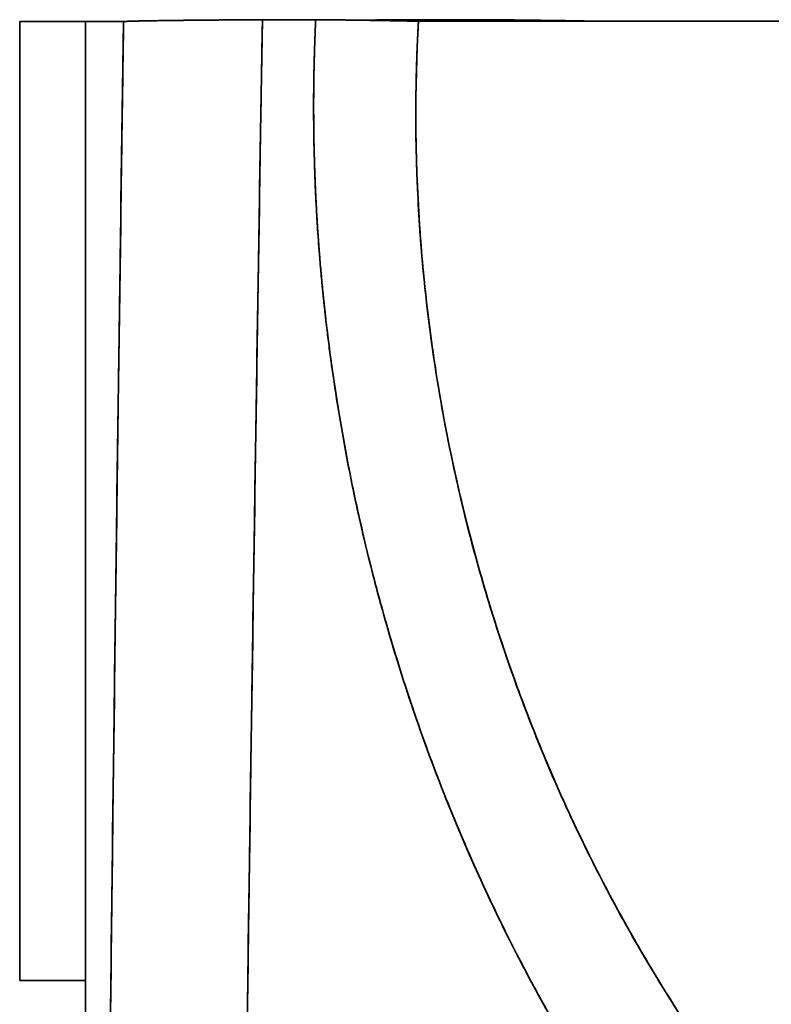
# Model space of a CAD drawing. Units: millimetres. Extents: x 132 to 1955, y 18 to 1577.
# Drawn here: x 911 to 925, y 44 to 63 of the extents above; entities that cross this region are included whole.
import ezdxf

# ---------------------------------------------------------------- set-up
doc = ezdxf.new("R2010")
doc.units = ezdxf.units.MM
doc.layers.add('1', color=7, linetype='Continuous', true_color=0xffffff)

msp = doc.modelspace()

# ---------------------------------------------------------------- linework, layer by layer
at = {"layer": '1', "color": 18, "linetype": 'Continuous', "lineweight": 35}
for p, q in [((910.746, 62.653), (910.746, 44.153)), ((912.018, 62.653), (912.018, 34.138)), ((966.928, 62.657), (918.444, 62.657)), ((918.446, 59.043), (918.445, 59.04)), ((918.446, 59.045), (918.446, 59.049))]:
    msp.add_line(p, q, dxfattribs=at)
for points, knots in [([(915.432, 62.688), (915.421, 62.688), (915.4, 62.687), (915.368, 62.687), (915.337, 62.687), (915.305, 62.687), (915.273, 62.687), (915.241, 62.686), (915.209, 62.686), (915.177, 62.686), (915.145, 62.686), (915.113, 62.686), (915.081, 62.685), (915.049, 62.685), (915.017, 62.685), (914.985, 62.685), (914.953, 62.684), (914.921, 62.684), (914.889, 62.684), (914.857, 62.684), (914.825, 62.683), (914.793, 62.683), (914.761, 62.683), (914.729, 62.683), (914.697, 62.682), (914.665, 62.682), (914.634, 62.682), (914.602, 62.682), (914.57, 62.681), (914.539, 62.681), (914.507, 62.681), (914.476, 62.681), (914.445, 62.68), (914.413, 62.68), (914.382, 62.68), (914.351, 62.68), (914.32, 62.679), (914.289, 62.679), (914.258, 62.679), (914.228, 62.678), (914.197, 62.678), (914.167, 62.678), (914.137, 62.678), (914.107, 62.677), (914.077, 62.677), (914.047, 62.677), (914.018, 62.676), (913.988, 62.676), (913.959, 62.676), (913.93, 62.676), (913.901, 62.675), (913.872, 62.675), (913.844, 62.675), (913.816, 62.674), (913.788, 62.674), (913.76, 62.674), (913.732, 62.673), (913.705, 62.673), (913.678, 62.673), (913.61, 62.672), (913.5, 62.67), (913.353, 62.668), (913.207, 62.665), (913.108, 62.664), (913.048, 62.662), (913.022, 62.662), (912.997, 62.661), (912.973, 62.66), (912.95, 62.66), (912.929, 62.659), (912.908, 62.659), (912.888, 62.658), (912.869, 62.658), (912.851, 62.657), (912.834, 62.656), (912.818, 62.656), (912.803, 62.655), (912.789, 62.655), (912.776, 62.654), (912.763, 62.653), (912.756, 62.653), (912.752, 62.653)], [0, 0, 0, 0, 0.007519, 0.015077, 0.022676, 0.030315, 0.037993, 0.045712, 0.05347, 0.061268, 0.069106, 0.076983, 0.084901, 0.092857, 0.100853, 0.108889, 0.116964, 0.125078, 0.133232, 0.141424, 0.149655, 0.157926, 0.166234, 0.174582, 0.182968, 0.191392, 0.199855, 0.208355, 0.216894, 0.22547, 0.234084, 0.242735, 0.251423, 0.260148, 0.26891, 0.277709, 0.286544, 0.295415, 0.304322, 0.313265, 0.322244, 0.331257, 0.340306, 0.349389, 0.358507, 0.367659, 0.376845, 0.386064, 0.395317, 0.404603, 0.413921, 0.423272, 0.432655, 0.442069, 0.451515, 0.460992, 0.4705, 0.480038, 0.489606, 0.499204, 0.552787, 0.612306, 0.677634, 0.74858, 0.763625, 0.778645, 0.793638, 0.808604, 0.82354, 0.838445, 0.853318, 0.868158, 0.882963, 0.897732, 0.912464, 0.927157, 0.94181, 0.956422, 0.970992, 0.985518, 1, 1, 1, 1]), ([(915.432, 62.688), (915.425, 62.252), (915.41, 61.38), (915.389, 60.071), (915.368, 58.762), (915.347, 57.452), (915.327, 56.141), (915.306, 54.829), (915.286, 53.516), (915.266, 52.203), (915.247, 50.888), (915.227, 49.573), (915.208, 48.257), (915.189, 46.941), (915.171, 45.623), (915.152, 44.305), (915.134, 42.985), (915.116, 41.665), (915.098, 40.344), (915.081, 39.023), (915.063, 37.7), (915.046, 36.377), (915.03, 35.053), (915.019, 34.17), (915.013, 33.728)], [0, 0, 0, 0, 0.04516, 0.090347, 0.135563, 0.180807, 0.226079, 0.271379, 0.316707, 0.362063, 0.407447, 0.45286, 0.4983, 0.543769, 0.589265, 0.63479, 0.680343, 0.725924, 0.771533, 0.81717, 0.862836, 0.908529, 0.95425, 1, 1, 1, 1]), ([(915.013, 33.728), (915.033, 35.362), (915.107, 41.152), (915.242, 50.806), (915.368, 58.825), (915.432, 62.688)], [0, 0, 0, 0, 0.169274, 0.599793, 1, 1, 1, 1]), ([(916.461, 62.688), (916.459, 62.657), (916.456, 62.592), (916.452, 62.491), (916.447, 62.382), (916.443, 62.263), (916.439, 62.136), (916.435, 62.001), (916.431, 61.857), (916.427, 61.704), (916.425, 61.543), (916.422, 61.373), (916.421, 61.194), (916.42, 61.007), (916.421, 60.811), (916.422, 60.606), (916.425, 60.393), (916.43, 60.171), (916.436, 59.941), (916.444, 59.702), (916.453, 59.454), (916.479, 58.916), (916.53, 58.143), (916.62, 57.19), (916.716, 56.393), (916.814, 55.693), (916.929, 54.964), (917.087, 54.081), (917.317, 52.979), (917.61, 51.783), (918.005, 50.387), (918.539, 48.762), (919.228, 47.002), (919.955, 45.412), (920.579, 44.196), (921.061, 43.333), (921.401, 42.757), (921.647, 42.354), (921.859, 42.017), (922.069, 41.691), (922.279, 41.375), (922.487, 41.068), (922.694, 40.771), (922.898, 40.484), (923.101, 40.206), (923.301, 39.938), (923.498, 39.679), (923.693, 39.428), (923.884, 39.187), (924.073, 38.955), (924.258, 38.731), (924.439, 38.516), (924.617, 38.309), (924.791, 38.11), (924.96, 37.919), (925.125, 37.737), (925.46, 37.373), (925.969, 36.842), (926.667, 36.163), (927.37, 35.522), (928.078, 34.919), (928.789, 34.354), (929.534, 33.803), (930.368, 33.231), (931.351, 32.614), (932.515, 31.963), (933.729, 31.375), (934.882, 30.898), (935.852, 30.551), (936.671, 30.297), (937.331, 30.118), (937.827, 29.998), (938.228, 29.909), (938.589, 29.835), (938.966, 29.765), (939.34, 29.703), (939.712, 29.648), (940.081, 29.6), (940.447, 29.558), (940.81, 29.524), (941.17, 29.496), (941.527, 29.475), (941.88, 29.46), (942.23, 29.45), (942.746, 29.446), (943.435, 29.459), (944.302, 29.511), (945.181, 29.601), (946.071, 29.729), (946.774, 29.862), (947.347, 29.986), (947.845, 30.103), (948.512, 30.28), (949.345, 30.532), (950.337, 30.878), (951.53, 31.361), (952.792, 31.957), (953.997, 32.615), (954.994, 33.223), (955.977, 33.878), (957.001, 34.627), (958.112, 35.527), (959.186, 36.489), (960.008, 37.3), (960.617, 37.942), (961.045, 38.413), (961.511, 38.947), (962.01, 39.548), (962.539, 40.219), (963.092, 40.962), (963.665, 41.781), (964.098, 42.444), (964.414, 42.952), (964.632, 43.311), (964.904, 43.774), (965.224, 44.343), (965.587, 45.021), (965.986, 45.812), (966.412, 46.72), (966.855, 47.749), (967.416, 49.19), (967.977, 50.89), (968.446, 52.676), (968.738, 54.058), (968.906, 55.02), (968.999, 55.641), (969.06, 56.077), (969.111, 56.486), (969.163, 56.94), (969.212, 57.44), (969.257, 57.986), (969.296, 58.577), (969.321, 59.125), (969.336, 59.607), (969.343, 59.999), (969.345, 60.369), (969.343, 60.716), (969.339, 61.041), (969.331, 61.343), (969.322, 61.622), (969.311, 61.879), (969.3, 62.113), (969.288, 62.325), (969.276, 62.514), (969.268, 62.632), (969.264, 62.688)], [0, 0, 0, 0, 0.00098, 0.00205, 0.003211, 0.004463, 0.005805, 0.007239, 0.008763, 0.010379, 0.012085, 0.013882, 0.015769, 0.017748, 0.019817, 0.021978, 0.024229, 0.026571, 0.029004, 0.031528, 0.034142, 0.036847, 0.048555, 0.058639, 0.067099, 0.073936, 0.080963, 0.090408, 0.102269, 0.116541, 0.129292, 0.148169, 0.170711, 0.189231, 0.20374, 0.214248, 0.220763, 0.225095, 0.229332, 0.233475, 0.237524, 0.241478, 0.245338, 0.249104, 0.252775, 0.256353, 0.259836, 0.263226, 0.266522, 0.269724, 0.272832, 0.275847, 0.278767, 0.281595, 0.284328, 0.286968, 0.289515, 0.300194, 0.31064, 0.320853, 0.330832, 0.340579, 0.350095, 0.360689, 0.37314, 0.387446, 0.403608, 0.416486, 0.427504, 0.436663, 0.443963, 0.449404, 0.452986, 0.457111, 0.461194, 0.465236, 0.469236, 0.473195, 0.477113, 0.480989, 0.484824, 0.488617, 0.492369, 0.49608, 0.499749, 0.508793, 0.51799, 0.527339, 0.536842, 0.546496, 0.550002, 0.555398, 0.562685, 0.571863, 0.582931, 0.595892, 0.612526, 0.626986, 0.639275, 0.649389, 0.664299, 0.679346, 0.694532, 0.709856, 0.715799, 0.722504, 0.72997, 0.738199, 0.747192, 0.75695, 0.767475, 0.778769, 0.781971, 0.786396, 0.792045, 0.798919, 0.807021, 0.816351, 0.826912, 0.838706, 0.851735, 0.875747, 0.895197, 0.91007, 0.920358, 0.926055, 0.929925, 0.934271, 0.939093, 0.94439, 0.950164, 0.956414, 0.963141, 0.96752, 0.971662, 0.975566, 0.979232, 0.98266, 0.985851, 0.988804, 0.991518, 0.993995, 0.996235, 0.998236, 1, 1, 1, 1]), ([(969.264, 62.688), (969.267, 62.656), (969.271, 62.594), (969.277, 62.501), (969.283, 62.407), (969.288, 62.314), (969.294, 62.22), (969.299, 62.127), (969.304, 62.033), (969.308, 61.94), (969.312, 61.846), (969.316, 61.753), (969.32, 61.66), (969.323, 61.566), (969.327, 61.473), (969.329, 61.379), (969.332, 61.286), (969.334, 61.193), (969.337, 61.099), (969.338, 61.006), (969.34, 60.912), (969.341, 60.819), (969.342, 60.726), (969.343, 60.632), (969.344, 60.539), (969.344, 60.446), (969.344, 60.353), (969.344, 60.259), (969.343, 60.166), (969.342, 60.073), (969.341, 59.979), (969.34, 59.886), (969.338, 59.793), (969.336, 59.7), (969.334, 59.606), (969.332, 59.513), (969.329, 59.42), (969.326, 59.327), (969.323, 59.234), (969.32, 59.14), (969.316, 59.047), (969.312, 58.954), (969.308, 58.861), (969.303, 58.768), (969.298, 58.675), (969.293, 58.581), (969.288, 58.488), (969.283, 58.395), (969.277, 58.302), (969.271, 58.209), (969.264, 58.116), (969.258, 58.023), (969.251, 57.93), (969.244, 57.837), (969.236, 57.743), (969.229, 57.65), (969.221, 57.557), (969.212, 57.464), (969.204, 57.371), (969.195, 57.278), (969.186, 57.185), (969.177, 57.092), (969.168, 56.999), (969.158, 56.906), (969.148, 56.813), (969.137, 56.72), (969.127, 56.627), (969.116, 56.534), (969.105, 56.441), (969.094, 56.348), (969.082, 56.256), (969.07, 56.163), (969.058, 56.07), (969.046, 55.977), (969.033, 55.884), (969.02, 55.791), (968.945, 55.261), (968.786, 54.299), (968.498, 52.915), (968.153, 51.548), (967.751, 50.198), (967.35, 49.035), (966.974, 48.053), (966.641, 47.248), (966.288, 46.452), (965.792, 45.408), (965.124, 44.133), (964.423, 42.953), (963.87, 42.094), (963.494, 41.537), (963.108, 40.987), (962.71, 40.447), (962.275, 39.881), (961.801, 39.292), (961.286, 38.684), (960.756, 38.091), (960.203, 37.504), (959.627, 36.923), (959.027, 36.35), (958.415, 35.799), (957.791, 35.267), (957.156, 34.756), (956.509, 34.266), (955.719, 33.702), (954.778, 33.084), (953.68, 32.434), (952.562, 31.846), (951.562, 31.381), (950.69, 31.02), (949.954, 30.743), (949.213, 30.492), (948.468, 30.268), (947.719, 30.071), (946.926, 29.89), (946.09, 29.733), (945.213, 29.605), (944.335, 29.514), (943.456, 29.459), (942.381, 29.438), (941.112, 29.484), (939.653, 29.64), (938.389, 29.865), (937.316, 30.118), (936.431, 30.367), (935.554, 30.654), (934.684, 30.978), (933.81, 31.346), (932.933, 31.759), (932.055, 32.217), (931.191, 32.713), (930.34, 33.249), (929.479, 33.84), (928.613, 34.487), (927.744, 35.194), (926.9, 35.942), (926.078, 36.729), (925.304, 37.533), (924.577, 38.345), (923.896, 39.162), (923.241, 40.006), (922.612, 40.876), (922.009, 41.774), (921.525, 42.547), (921.149, 43.183), (920.87, 43.673), (920.6, 44.168), (920.336, 44.669), (920.081, 45.176), (919.792, 45.776), (919.474, 46.471), (919.135, 47.264), (918.815, 48.065), (918.411, 49.153), (917.955, 50.538), (917.488, 52.233), (917.103, 53.954), (916.892, 55.173), (916.789, 55.873), (916.765, 56.047), (916.741, 56.221), (916.718, 56.396), (916.696, 56.57), (916.675, 56.744), (916.654, 56.918), (916.635, 57.093), (916.616, 57.267), (916.598, 57.441), (916.581, 57.616), (916.565, 57.79), (916.55, 57.965), (916.535, 58.139), (916.522, 58.314), (916.509, 58.489), (916.497, 58.663), (916.486, 58.838), (916.476, 59.012), (916.467, 59.187), (916.458, 59.362), (916.451, 59.537), (916.444, 59.711), (916.438, 59.886), (916.433, 60.061), (916.429, 60.236), (916.426, 60.411), (916.423, 60.586), (916.422, 60.761), (916.421, 60.936), (916.421, 61.111), (916.422, 61.286), (916.424, 61.461), (916.426, 61.636), (916.43, 61.811), (916.434, 61.987), (916.44, 62.162), (916.446, 62.337), (916.453, 62.512), (916.458, 62.629), (916.461, 62.688)], [0, 0, 0, 0, 0.000991, 0.001981, 0.002971, 0.00396, 0.00495, 0.005939, 0.006928, 0.007916, 0.008904, 0.009892, 0.01088, 0.011867, 0.012855, 0.013841, 0.014828, 0.015815, 0.016801, 0.017787, 0.018773, 0.019759, 0.020745, 0.02173, 0.022715, 0.023701, 0.024686, 0.02567, 0.026655, 0.02764, 0.028624, 0.029609, 0.030593, 0.031577, 0.032562, 0.033546, 0.03453, 0.035514, 0.036498, 0.037482, 0.038466, 0.03945, 0.040434, 0.041418, 0.042402, 0.043386, 0.04437, 0.045354, 0.046338, 0.047322, 0.048306, 0.049291, 0.050275, 0.051259, 0.052244, 0.053228, 0.054213, 0.055198, 0.056183, 0.057168, 0.058154, 0.059139, 0.060125, 0.06111, 0.062096, 0.063082, 0.064069, 0.065055, 0.066042, 0.067029, 0.068016, 0.069003, 0.069991, 0.070979, 0.071967, 0.072955, 0.073944, 0.088887, 0.103763, 0.118601, 0.133426, 0.148267, 0.157449, 0.166621, 0.17579, 0.184963, 0.203142, 0.221231, 0.228326, 0.235409, 0.242483, 0.249552, 0.256617, 0.265045, 0.273439, 0.281804, 0.290144, 0.298938, 0.307668, 0.316343, 0.324968, 0.33355, 0.342097, 0.350616, 0.36421, 0.377635, 0.390926, 0.404114, 0.412457, 0.420742, 0.428981, 0.437182, 0.445355, 0.45351, 0.462926, 0.472292, 0.481625, 0.490942, 0.500258, 0.51579, 0.531349, 0.547012, 0.556793, 0.566605, 0.576464, 0.586386, 0.596389, 0.606932, 0.617537, 0.628224, 0.639007, 0.649905, 0.661849, 0.673859, 0.685956, 0.698158, 0.710484, 0.721833, 0.733208, 0.744622, 0.756089, 0.767622, 0.779235, 0.785225, 0.791222, 0.797226, 0.803239, 0.809263, 0.8153, 0.824432, 0.833561, 0.842693, 0.851835, 0.870352, 0.888861, 0.907413, 0.926063, 0.927917, 0.929769, 0.93162, 0.933471, 0.935321, 0.93717, 0.939018, 0.940866, 0.942713, 0.94456, 0.946407, 0.948253, 0.950098, 0.951943, 0.953789, 0.955633, 0.957478, 0.959323, 0.961168, 0.963012, 0.964857, 0.966702, 0.968547, 0.970393, 0.972239, 0.974085, 0.975931, 0.977778, 0.979626, 0.981474, 0.983323, 0.985172, 0.987023, 0.988874, 0.990726, 0.992578, 0.994432, 0.996287, 0.998143, 1, 1, 1, 1]), ([(918.444, 62.657), (918.437, 62.657), (918.424, 62.658), (918.403, 62.658), (918.383, 62.659), (918.362, 62.659), (918.341, 62.66), (918.32, 62.66), (918.299, 62.661), (918.277, 62.661), (918.256, 62.662), (918.234, 62.662), (918.212, 62.663), (918.19, 62.663), (918.168, 62.663), (918.146, 62.664), (918.124, 62.664), (918.101, 62.665), (918.079, 62.665), (918.056, 62.666), (918.033, 62.666), (918.011, 62.667), (917.988, 62.667), (917.965, 62.668), (917.941, 62.668), (917.918, 62.668), (917.895, 62.669), (917.872, 62.669), (917.848, 62.67), (917.825, 62.67), (917.801, 62.671), (917.777, 62.671), (917.754, 62.671), (917.73, 62.672), (917.706, 62.672), (917.682, 62.673), (917.658, 62.673), (917.634, 62.673), (917.61, 62.674), (917.586, 62.674), (917.562, 62.675), (917.538, 62.675), (917.514, 62.675), (917.489, 62.676), (917.465, 62.676), (917.441, 62.676), (917.417, 62.677), (917.392, 62.677), (917.368, 62.677), (917.344, 62.678), (917.319, 62.678), (917.295, 62.678), (917.271, 62.679), (917.246, 62.679), (917.222, 62.679), (917.198, 62.68), (917.173, 62.68), (917.149, 62.68), (917.125, 62.681), (917.101, 62.681), (917.076, 62.681), (917.052, 62.681), (917.028, 62.682), (917.004, 62.682), (916.98, 62.682), (916.955, 62.682), (916.931, 62.683), (916.907, 62.683), (916.883, 62.683), (916.859, 62.684), (916.836, 62.684), (916.812, 62.684), (916.788, 62.684), (916.764, 62.684), (916.74, 62.685), (916.717, 62.685), (916.693, 62.685), (916.67, 62.685), (916.646, 62.686), (916.623, 62.686), (916.599, 62.686), (916.576, 62.686), (916.553, 62.687), (916.53, 62.687), (916.507, 62.687), (916.484, 62.687), (916.468, 62.687), (916.461, 62.688)], [0, 0, 0, 0, 0.013689, 0.027342, 0.040959, 0.054539, 0.068081, 0.081586, 0.095052, 0.108479, 0.121867, 0.135215, 0.148524, 0.161791, 0.175018, 0.188204, 0.201347, 0.214449, 0.227508, 0.240524, 0.253496, 0.266425, 0.27931, 0.29215, 0.304946, 0.317696, 0.330401, 0.34306, 0.355673, 0.36824, 0.380759, 0.393232, 0.405657, 0.418034, 0.430363, 0.442644, 0.454876, 0.46706, 0.479194, 0.491279, 0.503314, 0.515299, 0.527234, 0.539119, 0.550953, 0.562736, 0.574469, 0.586149, 0.597779, 0.609356, 0.620882, 0.632356, 0.643777, 0.655146, 0.666462, 0.677725, 0.688935, 0.700093, 0.711196, 0.722247, 0.733244, 0.744187, 0.755076, 0.765911, 0.776692, 0.787419, 0.798092, 0.80871, 0.819274, 0.829783, 0.840237, 0.850636, 0.860981, 0.87127, 0.881504, 0.891684, 0.901808, 0.911876, 0.92189, 0.931848, 0.94175, 0.951598, 0.961389, 0.971125, 0.980806, 0.990431, 1, 1, 1, 1]), ([(917.265, 62.679), (917.28, 62.679), (917.317, 62.679), (917.376, 62.68), (917.442, 62.68), (917.509, 62.681), (917.575, 62.681), (917.642, 62.682), (917.708, 62.682), (917.775, 62.683), (917.841, 62.683), (917.907, 62.684), (917.974, 62.684), (918.04, 62.684), (918.105, 62.685), (918.171, 62.685), (918.236, 62.686), (918.301, 62.686), (918.366, 62.686), (918.431, 62.687), (918.495, 62.687), (918.538, 62.687), (918.559, 62.688)], [0, 0, 0, 0, 0.037366, 0.091994, 0.146201, 0.199983, 0.253335, 0.306253, 0.358734, 0.410773, 0.46237, 0.513519, 0.564219, 0.614468, 0.664263, 0.713603, 0.762485, 0.810909, 0.858874, 0.906377, 0.95342, 1, 1, 1, 1]), ([(919.662, 62.688), (919.672, 62.687), (919.693, 62.687), (919.725, 62.687), (919.757, 62.687), (919.789, 62.686), (919.822, 62.686), (919.854, 62.686), (919.887, 62.685), (919.919, 62.685), (919.952, 62.685), (919.985, 62.685), (920.019, 62.684), (920.052, 62.684), (920.086, 62.684), (920.119, 62.683), (920.153, 62.683), (920.187, 62.683), (920.221, 62.682), (920.255, 62.682), (920.289, 62.682), (920.324, 62.681), (920.358, 62.681), (920.393, 62.68), (920.427, 62.68), (920.462, 62.68), (920.497, 62.679), (920.532, 62.679), (920.567, 62.678), (920.602, 62.678), (920.637, 62.678), (920.672, 62.677), (920.707, 62.677), (920.742, 62.676), (920.778, 62.676), (920.813, 62.675), (920.848, 62.675), (920.884, 62.674), (920.919, 62.674), (920.954, 62.673), (920.99, 62.673), (921.025, 62.672), (921.06, 62.672), (921.096, 62.671), (921.131, 62.671), (921.166, 62.67), (921.201, 62.67), (921.236, 62.669), (921.272, 62.669), (921.307, 62.668), (921.342, 62.668), (921.376, 62.667), (921.411, 62.666), (921.446, 62.666), (921.481, 62.665), (921.515, 62.665), (921.549, 62.664), (921.584, 62.663), (921.618, 62.663), (921.652, 62.662), (921.686, 62.662), (921.719, 62.661), (921.753, 62.66), (921.786, 62.66), (921.819, 62.659), (921.852, 62.658), (921.885, 62.658), (921.907, 62.657), (921.918, 62.657)], [0, 0, 0, 0, 0.012334, 0.024761, 0.03728, 0.049891, 0.062594, 0.075389, 0.088276, 0.101254, 0.114325, 0.127487, 0.14074, 0.154084, 0.167519, 0.181046, 0.194663, 0.20837, 0.222167, 0.236055, 0.250032, 0.264099, 0.278254, 0.292499, 0.306832, 0.321254, 0.335763, 0.35036, 0.365044, 0.379815, 0.394673, 0.409616, 0.424645, 0.439759, 0.454958, 0.47024, 0.485607, 0.501057, 0.516589, 0.532204, 0.5479, 0.563677, 0.579534, 0.595471, 0.611487, 0.627582, 0.643755, 0.660004, 0.676331, 0.692733, 0.709209, 0.725761, 0.742385, 0.759083, 0.775852, 0.792692, 0.809603, 0.826583, 0.843631, 0.860748, 0.87793, 0.895179, 0.912493, 0.92987, 0.947311, 0.964813, 0.982377, 1, 1, 1, 1]), ([(912.016, 62.653), (911.958, 62.653), (911.899, 62.653), (911.747, 62.653), (911.654, 62.653), (911.478, 62.653), (911.394, 62.653), (911.239, 62.653), (911.167, 62.653), (911.039, 62.653), (910.982, 62.653), (910.886, 62.653), (910.847, 62.653), (910.787, 62.653), (910.766, 62.653), (910.749, 62.653), (910.746, 62.653), (910.746, 62.653)], [0, 0, 0, 0, 0.083904, 0.083904, 0.223511, 0.223511, 0.363119, 0.363119, 0.502726, 0.502726, 0.642333, 0.642333, 0.781941, 0.781941, 0.921548, 0.921548, 1, 1, 1, 1]), ([(912.752, 62.653), (912.411, 62.653), (912.188, 62.653), (912.04, 62.653), (912.018, 62.653), (912.018, 62.653)], [0, 0, 0, 0, 0.699053, 0.699053, 1, 1, 1, 1]), ([(912.402, 34.815), (912.407, 35.262), (912.417, 36.157), (912.431, 37.498), (912.446, 38.837), (912.461, 40.175), (912.476, 41.51), (912.491, 42.844), (912.507, 44.177), (912.523, 45.508), (912.539, 46.837), (912.556, 48.164), (912.572, 49.49), (912.589, 50.814), (912.606, 52.136), (912.624, 53.456), (912.641, 54.775), (912.659, 56.092), (912.677, 57.408), (912.696, 58.721), (912.714, 60.033), (912.733, 61.344), (912.746, 62.217), (912.752, 62.653)], [0, 0, 0, 0, 0.048228, 0.096394, 0.1445, 0.192545, 0.240529, 0.288453, 0.336315, 0.384117, 0.431857, 0.479537, 0.527156, 0.574714, 0.622212, 0.669648, 0.717024, 0.764339, 0.811593, 0.858786, 0.905918, 0.952989, 1, 1, 1, 1]), ([(918.444, 62.657), (918.442, 62.629), (918.439, 62.572), (918.435, 62.487), (918.431, 62.402), (918.427, 62.317), (918.423, 62.232), (918.419, 62.147), (918.416, 62.062), (918.413, 61.977), (918.41, 61.892), (918.407, 61.807), (918.405, 61.722), (918.403, 61.637), (918.401, 61.552), (918.399, 61.466), (918.398, 61.381), (918.396, 61.296), (918.395, 61.211), (918.395, 61.126), (918.393, 60.935), (918.394, 60.637), (918.399, 60.234), (918.41, 59.831), (918.431, 59.293), (918.469, 58.622), (918.536, 57.818), (918.623, 57.016), (918.731, 56.211), (918.859, 55.405), (919.058, 54.333), (919.355, 53.009), (919.717, 51.706), (920.044, 50.681), (920.338, 49.833), (920.688, 48.912), (921.101, 47.927), (921.616, 46.804), (922.252, 45.559), (922.903, 44.43), (923.45, 43.558), (923.872, 42.921), (924.306, 42.302), (924.898, 41.501), (925.514, 40.729), (926.155, 39.988), (926.634, 39.461), (927.113, 38.961), (927.743, 38.333), (928.547, 37.588), (929.541, 36.756), (930.846, 35.77), (932.176, 34.908), (933.521, 34.174), (934.521, 33.692), (935.52, 33.272), (936.516, 32.912), (937.517, 32.608), (938.516, 32.362), (939.51, 32.172), (940.497, 32.037), (941.486, 31.956), (942.476, 31.928), (943.468, 31.954), (944.46, 32.032), (945.451, 32.165), (946.452, 32.352), (947.46, 32.596), (948.474, 32.898), (949.483, 33.256), (950.498, 33.675), (951.515, 34.154), (952.534, 34.698), (953.543, 35.3), (954.562, 35.976), (955.584, 36.727), (956.605, 37.557), (957.432, 38.298), (958.081, 38.924), (958.575, 39.422), (959.071, 39.948), (959.735, 40.69), (960.375, 41.462), (960.989, 42.264), (961.44, 42.885), (961.879, 43.523), (962.305, 44.177), (962.718, 44.846), (963.115, 45.53), (963.497, 46.23), (963.984, 47.18), (964.55, 48.403), (965.051, 49.654), (965.414, 50.675), (965.748, 51.701), (966.115, 53.006), (966.473, 54.598), (966.698, 55.94), (966.835, 57.016), (966.914, 57.818), (966.972, 58.622), (967.003, 59.293), (967.016, 59.83), (967.02, 60.234), (967.019, 60.637), (967.013, 60.96), (967.007, 61.203), (967.002, 61.364), (966.996, 61.526), (966.989, 61.688), (966.981, 61.849), (966.972, 62.011), (966.963, 62.173), (966.952, 62.334), (966.941, 62.496), (966.933, 62.603), (966.928, 62.657)], [0, 0, 0, 0, 0.000979, 0.001958, 0.002937, 0.003915, 0.004894, 0.005872, 0.00685, 0.007829, 0.008807, 0.009784, 0.010762, 0.01174, 0.012717, 0.013695, 0.014672, 0.015649, 0.016627, 0.017604, 0.018581, 0.023212, 0.02784, 0.032466, 0.037092, 0.046331, 0.055565, 0.064801, 0.074033, 0.083449, 0.092817, 0.111463, 0.130007, 0.139262, 0.148478, 0.160898, 0.173173, 0.185314, 0.203532, 0.221486, 0.230411, 0.239228, 0.247996, 0.256666, 0.273832, 0.282336, 0.290765, 0.29865, 0.306438, 0.321784, 0.336841, 0.351649, 0.378812, 0.392006, 0.405017, 0.417463, 0.429729, 0.441817, 0.453824, 0.465418, 0.476901, 0.488326, 0.499749, 0.511166, 0.522588, 0.534067, 0.545659, 0.557671, 0.569764, 0.582032, 0.594479, 0.607488, 0.620678, 0.634119, 0.647835, 0.662624, 0.677657, 0.692972, 0.700741, 0.708607, 0.717047, 0.725566, 0.742769, 0.751462, 0.760255, 0.769101, 0.778057, 0.787045, 0.796096, 0.805214, 0.814404, 0.832757, 0.851432, 0.86066, 0.869929, 0.888495, 0.907161, 0.925959, 0.935192, 0.944429, 0.953664, 0.962904, 0.96753, 0.972156, 0.976785, 0.981417, 0.983274, 0.98513, 0.986988, 0.988845, 0.990703, 0.992562, 0.99442, 0.99628, 0.99814, 1, 1, 1, 1]), ([(966.928, 62.657), (967.031, 61.355), (967.066, 58.435), (966.453, 53.947), (965.058, 49.348), (962.993, 45.084), (960.405, 41.336), (957.502, 38.24), (954.485, 35.83), (951.454, 34.044), (948.433, 32.811), (945.44, 32.092), (942.475, 31.859), (939.519, 32.099), (936.552, 32.825), (933.577, 34.064), (930.609, 35.856), (927.673, 38.275), (924.868, 41.374), (922.382, 45.114), (920.394, 49.362), (919.026, 53.951), (918.386, 58.436), (918.37, 61.355), (918.444, 62.657)], [0, 0, 0, 0, 0.044547, 0.099103, 0.153412, 0.207203, 0.259652, 0.30815, 0.352008, 0.392149, 0.429745, 0.465685, 0.500255, 0.534841, 0.570765, 0.608359, 0.648514, 0.692422, 0.740993, 0.793186, 0.846706, 0.900904, 0.955471, 1, 1, 1, 1]), ([(910.746, 44.153), (910.746, 44.153), (910.749, 44.153), (910.766, 44.153), (910.787, 44.153), (910.847, 44.153), (910.886, 44.153), (910.982, 44.153), (911.039, 44.153), (911.167, 44.153), (911.239, 44.153), (911.394, 44.153), (911.478, 44.153), (911.654, 44.153), (911.747, 44.153), (911.9, 44.153), (911.958, 44.153), (912.018, 44.153)], [0, 0, 0, 0, 0.077555, 0.077555, 0.217208, 0.217208, 0.356862, 0.356862, 0.496515, 0.496515, 0.636168, 0.636168, 0.775821, 0.775821, 0.915475, 0.915475, 1, 1, 1, 1])]:
    msp.add_open_spline(points, degree=3, knots=knots, dxfattribs=at)
for points in [[(916.461, 62.688), (916.117, 62.688), (915.774, 62.688), (915.432, 62.688)], [(918.559, 62.688), (918.559, 62.677), (918.558, 62.667), (918.558, 62.657)], [(918.558, 62.657), (918.558, 62.667), (918.559, 62.677), (918.559, 62.688)], [(918.559, 62.688), (918.926, 62.688), (919.293, 62.688), (919.662, 62.688)], [(919.66, 62.657), (919.66, 62.667), (919.661, 62.677), (919.662, 62.688)], [(919.662, 62.688), (919.661, 62.677), (919.66, 62.667), (919.66, 62.657)], [(912.752, 62.653), (912.616, 53.374), (912.5, 44.095), (912.402, 34.815)]]:
    msp.add_open_spline(points, degree=3, dxfattribs=at)

doc.saveas('drawing.dxf')
